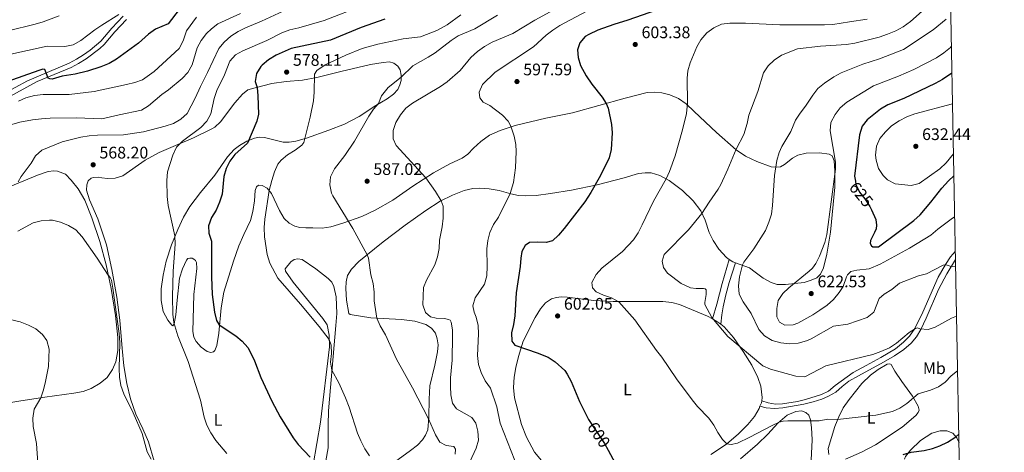
# Model space of a CAD drawing. Units: metres. Extents: x 628491 to 635430, y 702065 to 706822.
# Drawn here: x 634842 to 635430, y 703583 to 703842 of the extents above; entities that cross this region are included whole.
import ezdxf
from ezdxf.enums import TextEntityAlignment as Align

# ---------------------------------------------------------------- set-up
doc = ezdxf.new("R2010")
doc.units = ezdxf.units.M
doc.header["$MEASUREMENT"] = 0
doc.linetypes.add('DGN Style 3', pattern=[121.09594000000003, 86.49710000000002, -34.59884000000001])
doc.linetypes.add('DGN Style 5', pattern=[60.54797000000001, 25.94913, -34.59884000000001])
for name, color, linetype, lineweight in [('Altimetria', 7, 'Continuous', 0), ('Elem no vistos', 7, 'Continuous', 0), ('Entidades rusticas', 7, 'Continuous', 0), ('Marco', 7, 'Continuous', 0), ('Viales-ffcc', 7, 'Continuous', 0)]:
    doc.layers.add(name, color=color, linetype=linetype, lineweight=lineweight)
doc.styles.add('Style-Arial', font='txt')
doc.styles.add('Style-Arial Narrow', font='txt')
doc.styles.add('Style-Helvetica-Narrow-Oblique', font='txt')

# ---------------------------------------------------------------- blocks, each defined once
blk = doc.blocks.new('5PATER')
at = {"layer": 'Altimetria', "linetype": 'Continuous', "lineweight": 0}
h = blk.add_hatch(color=250, dxfattribs=at)
edge = h.paths.add_edge_path()
edge.add_ellipse((1.001171767711639e-08, 1.001171767711639e-08), major_axis=(-1.095731443231309, -1.110710700762829), ratio=0.999422240966032, start_angle=0, end_angle=360)

msp = doc.modelspace()

# ---------------------------------------------------------------- linework, layer by layer
at = {"layer": 'Altimetria', "color": 30, "linetype": 'Continuous', "lineweight": 0, "flags": 128}
for points, elevation in [([(635389.53, 703854.558), (635373.8219999999, 703840.513), (635369.3, 703837.3030000001), (635364.9070000001, 703834.915), (635360.023, 703832.861), (635354.95, 703831.186), (635340.571, 703827.578), (635335.416, 703826.6799999999), (635320.0079999999, 703825.7960000001), (635306.2, 703824.202), (635296.6540000001, 703820.2820000001), (635292.409, 703817.4010000001), (635288.746, 703813.997), (635285.922, 703809.811), (635282.618, 703798.6969999999), (635277.158, 703784.479), (635276.0930000001, 703779.5179999999), (635274.1769999999, 703773.0109999999), (635269.5549999999, 703764.142), (635264.676, 703752.25), (635260.5190000001, 703743.1540000001), (635258.946, 703740.2820000001), (635253.399, 703732.587), (635249.192, 703725.8829999999), (635241.1570000001, 703715.987), (635226.592, 703701.227), (635225.423, 703697.355), (635226.1440000001, 703693.594), (635228.5149999999, 703690.2180000001), (635236.69, 703683.9450000001), (635242.291, 703681.446), (635245.736, 703681), (635250.19, 703680.9909999999), (635251.148, 703680.8219999999), (635251.736, 703680.166), (635251.774, 703677.527), (635250.8640000001, 703672.5590000001), (635250.973, 703671.4180000001), (635255.175, 703663.683), (635264.6699999999, 703652.3470000001), (635285.523, 703634.872), (635290.092, 703632.838), (635305.283, 703628.7239999999), (635310.5800000001, 703628.23), (635323.1340000001, 703634.842), (635351.1599999999, 703641.5079999999), (635356.02, 703643.321), (635361.1740000001, 703645.5430000001), (635365.325, 703648.307), (635373.003, 703654.764), (635376.8030000001, 703657.1910000001), (635377.844, 703657.4850000001), (635379.398, 703656.9809999999), (635384.378, 703656.466), (635388.402, 703657.8500000001), (635398.202, 703663.2960000001), (635401.2350000001, 703664.446)], 610), ([(635001.7239999999, 703847.791), (634986.1769999999, 703840.6059999999), (634976.594, 703836.652), (634972.1159999999, 703834.4169999999), (634967.9210000001, 703831.696), (634963.861, 703828.112), (634960.6470000001, 703824.28), (634953.9070000001, 703809.9850000001), (634949.6270000001, 703801.685), (634946.594, 703794.7450000001), (634941.719, 703785.5), (634937.973, 703782.189), (634933.4979999999, 703779.6499999999), (634928.5320000001, 703777.9070000001), (634915.594, 703774.4950000001), (634903.827, 703772.8430000001), (634888.173, 703772.504), (634883.1799999999, 703772.142), (634878.2380000001, 703771.338), (634867.1869999999, 703768.564), (634854.94, 703763.6100000001), (634851.182, 703760.304), (634848.645, 703755.8999999999), (634842.7110000001, 703747.895), (634840.817, 703744.81)], 565), ([(635047.29, 703850.1769999999), (635023.581, 703841.1030000001), (635008.3800000001, 703836.602), (635003.04, 703835.4569999999), (634998.3200000001, 703833.8090000001), (634989.2590000001, 703829.048), (634975.023, 703822.935), (634970.601, 703820.6159999999), (634967.2339999999, 703816.7239999999), (634964.0989999999, 703808.6100000001), (634959.5079999999, 703799.321), (634957.9210000001, 703794.517), (634955.8999999999, 703785.3759999999), (634953.5860000001, 703780.946), (634949.96, 703777.1329999999), (634938.9739999999, 703769.006), (634935.4210000001, 703765.4839999999), (634933.2690000001, 703760.71), (634930.047, 703750.602), (634929.523, 703745.591), (634929.733, 703735.892), (634930.449, 703730.5989999999), (634934.4780000001, 703712.494), (634934.639, 703707.4950000001), (634933.4280000001, 703691.46), (634932.9180000001, 703676.0989999999), (634933.2139999999, 703665.594), (634933.744, 703660.621), (634936.1259999999, 703652.7390000001), (634942.2720000001, 703637.378), (634949.746, 703614.3870000001), (634951.98, 703604.2239999999), (634953.4269999999, 703599.409), (634955.8459999999, 703594.8260000001), (634958.8559999999, 703590.2239999999), (634965.4839999999, 703582.54)], 570), ([(635183.368, 703848.216), (635164.324, 703838.1669999999), (635160.0819999999, 703835.3900000001), (635156.142, 703832.31), (635148.5930000001, 703825.3559999999), (635125.6410000001, 703810.277), (635118.179, 703802.953), (635116.206, 703798.372), (635116.578, 703794.905), (635118.578, 703792.324), (635122.479, 703790.2609999999), (635130.013, 703784.5490000001), (635133.548, 703780.9450000001), (635135.145, 703778.0460000001), (635137.0889999999, 703771.973), (635137.9950000001, 703767.0419999999), (635138.2010000001, 703762.7479999999), (635137.808, 703753.173), (635136.6300000001, 703744.3840000001), (635134.692, 703737.713), (635127.622, 703723.5719999999), (635124.763, 703719.193), (635122.5700000001, 703714.3670000001), (635121.2350000001, 703709.662), (635120.669, 703704.693), (635120.9070000001, 703694.4180000001), (635120.645, 703688.5090000001), (635119.4010000001, 703683.665), (635113.8160000001, 703675.396), (635112.3600000001, 703670.595), (635113.163, 703666.79), (635114.334, 703663.871), (635115.5959999999, 703658.9920000001), (635115.8230000001, 703654.0320000001), (635115.227, 703640.9569999999), (635115.6969999999, 703635.611), (635117.3770000001, 703630.9040000001), (635119.7550000001, 703625.798), (635122.8840000001, 703621.56), (635126.6510000001, 703610.273), (635128.774, 703600.497), (635137.4650000001, 703578.236)], 595), ([(634901.0260000001, 703844.638), (634890.706, 703838.3870000001), (634886.5700000001, 703835.5719999999), (634878.3130000001, 703829.196), (634873.646, 703826.538), (634868.7250000001, 703825.6370000001), (634858.158, 703825.696), (634834.736, 703820.5419999999)], 545), ([(634865.229, 703843.869), (634855.7350000001, 703840.3049999999), (634850.9450000001, 703838.841), (634834.7579999999, 703834.9750000001)], 540), ([(634837.064, 703778.969), (634841.8729999999, 703780.344), (634849.3559999999, 703781.682), (634854.7679999999, 703782.298), (634860.0260000001, 703782.703), (634875.584, 703782.9909999999), (634890.8899999999, 703782.304), (634901.1529999999, 703784.791), (634914.405, 703787.483), (634918.608, 703790.203), (634926.5490000001, 703796.879), (634930.6880000001, 703799.686), (634938.763, 703806.429), (634942.185, 703810.077), (634944.69, 703814.537), (634947.638, 703824.814), (634950.1329999999, 703829.149), (634953.3049999999, 703833.2350000001), (634956.223, 703836.03), (634960.158, 703839.1140000001), (634973.513, 703845.254)], 560), ([(634947.3200000001, 703843.158), (634941.422, 703834.9010000001), (634939.284, 703828.8640000001), (634936.923, 703824.435), (634921.95, 703810.608), (634915.122, 703805.727), (634910.4180000001, 703804.031), (634905.4510000001, 703802.787), (634886.2520000001, 703798.7490000001), (634871.3319999999, 703796.8759999999), (634855.6570000001, 703796.966), (634850.5149999999, 703796.2339999999), (634845.4880000001, 703794.827), (634841.0549999999, 703792.9480000001)], 555), ([(635105.185, 703844.433), (635097.023, 703838.581), (635090.898, 703835.0419999999), (635081.105, 703831.2350000001), (635070.815, 703830.223), (635055.6059999999, 703826.9450000001), (635046.217, 703824.4510000001), (635036.5959999999, 703820.432), (635024.148, 703814.5530000001), (635019.1429999999, 703811.19), (635017.8929999999, 703809.0700000001), (635017.6840000001, 703798.23), (635017.165, 703793.129), (635015.2660000001, 703783.3219999999), (635011.426, 703768.185), (635010.244, 703766.5760000001), (635006.2110000001, 703763.6200000001), (635001.6840000001, 703760.8859999999), (634997.8530000001, 703757.673), (634995.976, 703755.19), (634993.9539999999, 703750.6170000001), (634992.2420000001, 703745.5760000001), (634990.682, 703739.5630000001), (634988.0930000001, 703722.382), (634987.7479999999, 703717.3929999999), (634987.8910000001, 703711.9099999999), (634989.4650000001, 703701.2479999999), (634991.0430000001, 703696.219), (634995.818, 703687.246), (635009.513, 703671.6400000001), (635020.6229999999, 703658.301), (635026.645, 703650.483), (635027.77, 703647.173), (635027.8600000001, 703642.1270000001), (635027.361, 703637.003), (635028.22, 703632.2579999999), (635032.372, 703624.71), (635036.409, 703615.6499999999), (635038.544, 703610.105), (635043.4820000001, 703594.585), (635045.4269999999, 703589.9739999999), (635047.8729999999, 703585.273), (635050.685, 703581.065)], 580), ([(635126.994, 703844.3200000001), (635113.531, 703836.1440000001), (635103.676, 703831.855), (635099.4739999999, 703829.1440000001), (635089.9439999999, 703821.844), (635085.74, 703819.1340000001), (635076.4450000001, 703813.9639999999), (635069.578, 703807.244), (635061.719, 703801.061), (635057.811, 703796.111), (635056.075, 703791.4110000001), (635053.0549999999, 703788.173), (635050.2990000001, 703784.003), (635041.611, 703768.98), (635035.9369999999, 703760.503), (635029.7749999999, 703752.469), (635027.371, 703747.757), (635026.922, 703742.8489999999), (635027.9990000001, 703737.9610000001), (635028.747, 703736.3160000001), (635040.7820000001, 703716.913), (635049.2239999999, 703701.138), (635049.953, 703699.051), (635051.4909999999, 703689.088), (635052.801, 703683.9739999999), (635053.486, 703678.824), (635053.4580000001, 703673.6570000001), (635054.9450000001, 703663.324), (635057.1059999999, 703658.814), (635060.243, 703653.3489999999), (635066.6710000001, 703638.889), (635076.3759999999, 703621.6370000001), (635085.912, 703603.098), (635090.048, 703593.6510000001), (635092.7479999999, 703589.2690000001), (635096.3319999999, 703587.3219999999), (635101.0560000001, 703586.7350000001), (635102.0460000001, 703585.0700000001), (635101.754, 703582.085)], 585), ([(635158.5989999999, 703846.277), (635149.311, 703841.354), (635136.3200000001, 703833.371), (635123.8389999999, 703828.051), (635119.246, 703825.4979999999), (635115.159, 703822.619), (635111.091, 703818.905), (635104.869, 703811.298), (635097.084, 703804.5320000001), (635092.979, 703801.6370000001), (635076.2760000001, 703791.77), (635072.291, 703788.753), (635069.091, 703784.6939999999), (635066.4610000001, 703780.2409999999), (635064.7280000001, 703775.3589999999), (635064.7239999999, 703770.354), (635066.666, 703766.3640000001), (635084.1980000001, 703747.0530000001), (635090.0530000001, 703738.962), (635093.432, 703733.4340000001), (635094.737, 703730.2280000001), (635094.692, 703723.065), (635094.0190000001, 703717.774), (635092.494, 703709.8659999999), (635092.183, 703704.814), (635091.1710000001, 703699.9169999999), (635089.5789999999, 703695.189), (635084.7420000001, 703686.014), (635082.9890000001, 703681.6769999999), (635082.469, 703671.355), (635084.1740000001, 703666.6610000001), (635087.0519999999, 703664.0020000001), (635090.382, 703663.236), (635095.379, 703663.0419999999), (635097.882, 703662.507), (635098.7960000001, 703662.0190000001), (635099.514, 703660.8600000001), (635100.2849999999, 703656.277), (635100.2649999999, 703652.787), (635099.952, 703638.111), (635099.0730000001, 703627.6939999999), (635098.936, 703622.4580000001), (635099.1610000001, 703617.4280000001), (635100.129, 703612.524), (635102.6869999999, 703609.1740000001), (635111.712, 703604.0549999999), (635114.0800000001, 703600.6089999999), (635115.442, 703595.798), (635115.7749999999, 703590.479), (635114.3160000001, 703585.696), (635110.662, 703577.5700000001)], 590), ([(635347.8330000001, 703841.9169999999), (635337.291, 703840.2239999999), (635327.342, 703838.7220000001), (635322.3500000001, 703838.4280000001), (635295.6570000001, 703838.5530000001), (635275.1059999999, 703839.5079999999), (635265.8899999999, 703839.5109999999), (635260.7760000001, 703838.8600000001), (635256.2690000001, 703836.6969999999), (635252.0730000001, 703833.7479999999), (635248.5249999999, 703829.631), (635246.095, 703825.2590000001), (635242.0689999999, 703815.794), (635240.753, 703810.9450000001), (635240.298, 703806.682), (635240.5819999999, 703791.6799999999), (635240.0079999999, 703785.4850000001), (635237.6680000001, 703775.764), (635233.212, 703760.2749999999), (635229.8119999999, 703750.878), (635227.838, 703746.5530000001), (635220.169, 703733.2220000001), (635213.538, 703718.9890000001), (635211.098, 703714.2760000001), (635208.395, 703710.068), (635201.683, 703703.1200000001), (635189.4140000001, 703693.212), (635185.997, 703689.2760000001), (635183.4890000001, 703684.673), (635183.8289999999, 703681.3489999999), (635185.98, 703679.0830000001), (635190.308, 703676.9739999999), (635195.145, 703675.3670000001), (635199.568, 703673.1340000001), (635209.0760000001, 703662.22), (635222.1329999999, 703643.896), (635225.3090000001, 703640.034), (635233.9280000001, 703627.0460000001), (635243.2820000001, 703614.548), (635246.564, 703610.6140000001), (635253.362, 703603.486), (635256.2209999999, 703599.4680000001), (635258.602, 703595.085), (635261.362, 703590.8829999999), (635264.0889999999, 703588.2590000001), (635265.2209999999, 703587.9450000001), (635266.6440000001, 703587.871), (635270.4780000001, 703588.662), (635277.8500000001, 703592.23), (635291.061, 703599.2860000001), (635295.342, 703601.254), (635297.7080000001, 703601.798), (635300.494, 703602.0460000001), (635319.229, 703602.068), (635324.4210000001, 703603.0360000001), (635330.185, 703602.676), (635353.1329999999, 703605.318), (635362.9950000001, 703607.5530000001), (635367.3899999999, 703609.506), (635371.494, 703612.4070000001), (635378.3729999999, 703618.196), (635385.6980000001, 703620.2849999999), (635390.381, 703622.1939999999), (635394.5249999999, 703624.9909999999), (635398.033, 703628.8030000001), (635401.869, 703631.7679999999)], 605), ([(635395.095, 703841.869), (635387.2960000001, 703835.604), (635369.533, 703823.7919999999), (635355.179, 703818.1159999999), (635345.2520000001, 703814.9550000001), (635332.247, 703809.8019999999), (635327.868, 703807.4110000001), (635322.3559999999, 703803.6100000001), (635318.4610000001, 703800.469), (635315.409, 703796.5079999999), (635311.02, 703789.8659999999), (635307.777, 703785.781), (635305.1089999999, 703781.5530000001), (635302.2520000001, 703774.8430000001), (635296.9210000001, 703765.923), (635295.2949999999, 703762.3030000001), (635293.906, 703757.4809999999), (635292.5560000001, 703748.436), (635291.4040000001, 703730.638), (635290.7339999999, 703725.452), (635289.1799999999, 703720.5760000001), (635287.2, 703715.71), (635280.1769999999, 703704.7390000001), (635274.132, 703696.7450000001), (635273.3119999999, 703695.06), (635271.629, 703687.9410000001), (635270.9210000001, 703682.685), (635271.4650000001, 703677.611), (635273.8389999999, 703673.148), (635278.5249999999, 703666.0490000001), (635283.206, 703656.4569999999), (635286.4639999999, 703652.672), (635291.047, 703650.007), (635296.389, 703648.5660000001), (635301.6599999999, 703648.061), (635306.645, 703648.433), (635311.683, 703649.6840000001), (635314.4569999999, 703650.899), (635327.804, 703658.4240000001), (635336.247, 703659.7010000001), (635347.932, 703663.6359999999), (635351.825, 703666.8049999999), (635355.1100000001, 703675.1000000001), (635358.027, 703677.591), (635362.5179999999, 703680.3600000001), (635367.1089999999, 703684.1950000001), (635378.4850000001, 703688.6000000001), (635383.3289999999, 703689.8640000001), (635393.301, 703694.996), (635395.121, 703695.091), (635397.4169999999, 703694.318), (635400.6599999999, 703694.0320000001)], 615), ([(635398.108, 703825.4850000001), (635397.6100000001, 703824.987), (635393.717, 703821.8489999999), (635389.253, 703818.862), (635375.639, 703811.872), (635366.5560000001, 703807.912), (635351.717, 703802.1329999999), (635335.744, 703792.325), (635331.666, 703789.0090000001), (635328.7350000001, 703784.962), (635326.1599999999, 703780.138), (635325.817, 703775.229), (635328.9680000001, 703756.4720000001), (635328.966, 703752.3030000001), (635323.702, 703713.24), (635322.551, 703708.3929999999), (635319.4099999999, 703700.416), (635317.192, 703696.0190000001), (635315.196, 703693.256), (635313.2579999999, 703691.382), (635300.98, 703681.419), (635297.435, 703678.0549999999), (635294.6950000001, 703673.872), (635293.851, 703669.1329999999), (635293.827, 703664.1089999999), (635295.598, 703660.997), (635298.6869999999, 703659.1710000001), (635303.74, 703659.2960000001), (635306.45, 703660.321), (635315.3470000001, 703665.2919999999), (635319.538, 703668.0179999999), (635323.8740000001, 703671.1270000001), (635327.74, 703674.483), (635331.1599999999, 703678.5260000001), (635333.432, 703682.28), (635335.433, 703687.929), (635336.1429999999, 703689.1939999999), (635338.119, 703691.173), (635341.7050000001, 703692.0419999999), (635349.068, 703692.8470000001), (635355.6969999999, 703695.595), (635373.202, 703705.138), (635385.906, 703712.872), (635390.135, 703716.503), (635398.119, 703722.514), (635400.0830000001, 703723.7790000001)], 620), ([(635398.7720000001, 703791.318), (635376.2820000001, 703785.378), (635371.628, 703783.551), (635367.024, 703781.1599999999), (635362.4070000001, 703778.1140000001), (635358.7890000001, 703774.645), (635355.334, 703770.638), (635353.381, 703766.03), (635352.8829999999, 703760.729), (635353.1769999999, 703757.686), (635354.685, 703752.6570000001), (635357.399, 703748.462), (635360.0320000001, 703745.9240000001), (635364.567, 703743.5260000001), (635374.057, 703742.565), (635378.9299999999, 703743.683), (635391.193, 703752.413), (635395.004, 703756.138), (635399.3500000001, 703761.53)], 630), ([(634840.6780000001, 703715.247), (634849.7520000001, 703720.1780000001), (634854.6170000001, 703721.331), (634859.6240000001, 703721.8330000001), (634861.2690000001, 703721.764)], 565), ([(634861.2690000001, 703721.764), (634866.1910000001, 703720.5660000001), (634870.879, 703718.591), (634875.1710000001, 703716.03), (634879.068, 703711.8659999999), (634888.0079999999, 703699.149), (634894.598, 703689.023), (634895.8090000001, 703687.672), (634896.5160000001, 703686.0860000001), (634897.381, 703681.1599999999), (634901.203, 703654.104), (634901.635, 703648.854), (634901.1570000001, 703633.2919999999), (634901.375, 703628.013), (634902.2209999999, 703623.0860000001), (634903.879, 703618.003), (634909.5160000001, 703606.844), (634914.96, 703594.4299999999), (634917.885, 703583.497), (634920.2749999999, 703579.095)], 565), ([(634852.612, 703576.709), (634851.78, 703588.4909999999), (634849.7990000001, 703598.592), (634849.6799999999, 703603.5900000001), (634850.2820000001, 703608.879), (634854.288, 703615.702), (634855.9750000001, 703620.409), (634857.216, 703625.4280000001), (634859.0179999999, 703634.3940000001), (634859.256, 703644.865), (634858.0360000001, 703649.993), (634855.4180000001, 703653.4469999999), (634851.3729999999, 703656.831), (634846.9469999999, 703659.156), (634842.1070000001, 703661.0800000001), (634829.0549999999, 703664.1300000001)], 560)]:
    msp.add_lwpolyline(points, dxfattribs=dict(at, elevation=elevation))
at = {"layer": 'Altimetria', "color": 30, "linetype": 'Continuous', "lineweight": 30, "flags": 128}
for points, elevation in [([(634937.031, 703847.6669999999), (634930.3570000001, 703839.1100000001), (634922.7520000001, 703835.8530000001), (634918.685, 703832.9299999999), (634912.6270000001, 703827.5290000001), (634899.5109999999, 703817.929), (634895.173, 703815.4410000001), (634890.2339999999, 703813.396), (634882.264, 703810.902), (634874.868, 703809.095), (634867.031, 703807.875), (634861.033, 703806.108), (634859.6810000001, 703806.1780000001), (634858.8049999999, 703806.7350000001), (634856.693, 703811.815), (634855.591, 703811.9510000001), (634853.0800000001, 703811.304), (634834.108, 703804.4839999999)], 550), ([(635059.8700000001, 703841.8940000001), (635045.753, 703836.8130000001), (635027.3670000001, 703829.4280000001), (635003.9240000001, 703824.3640000001), (634994.875, 703820.395), (634990.3829999999, 703817.6270000001), (634986.5149999999, 703814.49), (634985.6810000001, 703813.6510000001), (634983.118, 703809.358), (634982.4180000001, 703804.72), (634983.477, 703801.1510000001), (634984.0390000001, 703796.182), (634984.45, 703785.1159999999), (634983.389, 703780.9750000001), (634977.7350000001, 703767.831), (634970.1440000001, 703761.0079999999), (634967.139, 703757.013), (634965.0449999999, 703752.733), (634963.629, 703747.933), (634962.575, 703737.331), (634961.1529999999, 703732.537), (634958.977, 703727.838), (634956.2220000001, 703723.3489999999), (634954.456, 703718.513), (634954.6610000001, 703714.088), (634956.352, 703709.2690000001), (634956.273, 703688.054), (634956.7309999999, 703677.507), (634958.021, 703666.818), (634959.27, 703661.994), (634960.878, 703659.229), (634970.72, 703652.662), (634974.6529999999, 703649.5760000001), (634977.906, 703645.7250000001), (634979.8230000001, 703642.375), (634981.881, 703637.818), (634985.713, 703627.787), (634992.2420000001, 703613.7679999999), (634997.362, 703604.4450000001), (635005.156, 703591.821), (635008.065, 703587.753), (635015.179, 703580.263)], 575), ([(635222.1030000001, 703847.2579999999), (635204.909, 703841.185), (635196.504, 703838.696), (635187.071, 703835.3840000001), (635181.544, 703832.77), (635179.5290000001, 703831.4439999999), (635176.1869999999, 703827.646), (635174.869, 703823.5819999999), (635175.1740000001, 703818.906), (635176.703, 703814.148), (635179.9920000001, 703807.9680000001), (635183.4299999999, 703803.051), (635189.6159999999, 703795.1950000001), (635191.979, 703791.5800000001), (635193.148, 703788.6270000001), (635195.104, 703778.9169999999), (635195.479, 703773.9280000001), (635194.896, 703763.9850000001), (635193.7490000001, 703759.098), (635188.6910000001, 703748.587), (635182.821, 703738.2849999999), (635179.327, 703732.8260000001), (635166.983, 703716.8940000001), (635163.5660000001, 703712.9569999999), (635159.841, 703709.5260000001), (635156.142, 703708.412), (635151.196, 703708.719), (635146.2, 703708.5150000001), (635143.5149999999, 703706.639), (635141.675, 703703.0530000001), (635140.9680000001, 703699.186), (635140.692, 703694.098), (635138.213, 703678.341), (635137.429, 703664.712), (635136.723, 703659.527), (635135.379, 703654.5020000001), (635135.5889999999, 703649.506), (635137.433, 703647.1780000001), (635150.807, 703642.6780000001), (635157.442, 703639.905), (635161.6240000001, 703637.193), (635167.233, 703632.0290000001), (635168.726, 703629.9169999999), (635171.0419999999, 703625.47), (635175.993, 703613.4750000001), (635181.3759999999, 703602.8470000001), (635181.4909999999, 703602.676)], 600), ([(635398.4180000001, 703809.558), (635392.902, 703805.878), (635388.538, 703803.435), (635369.798, 703794.5430000001), (635360.111, 703790.7350000001), (635355.8119999999, 703788.1799999999), (635347.9040000001, 703781.825), (635344.783, 703777.913), (635343.294, 703772.869), (635340.321, 703748.0970000001), (635340.804, 703745.1059999999)], 625), ([(635350.3570000001, 703728.084), (635353.0800000001, 703722.246), (635353.524, 703718.814), (635353.185, 703716.72), (635352.2679999999, 703714.3929999999), (635349.7590000001, 703709.753), (635349.6030000001, 703707.8700000001), (635350.3500000001, 703706.46), (635351.2990000001, 703705.935), (635354.6499999999, 703705.9909999999), (635375.8019999999, 703721.723), (635379.5, 703725.0800000001), (635385.922, 703732.571), (635392.466, 703741.0179999999), (635396.4839999999, 703745.344), (635399.605, 703748.3910000001)], 625), ([(635369.413, 703581.95), (635374.0800000001, 703583.288), (635381.946, 703584.2579999999), (635386.801, 703585.409), (635391.283, 703586.973), (635395.821, 703589.1400000001), (635400.8389999999, 703592.5120000001), (635402.6000000001, 703594.104)], 600), ([(635193.2790000001, 703584.3800000001), (635200.0830000001, 703571.612)], 600)]:
    msp.add_lwpolyline(points, dxfattribs=dict(at, elevation=elevation))
at = {"layer": 'Elem no vistos', "color": 27, "linetype": 'DGN Style 5', "lineweight": 30, "flags": 128}
for points, elevation in [([(635340.804, 703745.1059999999), (635341.118, 703743.1610000001), (635343.1840000001, 703738.604), (635346.4680000001, 703734.6159999999), (635349.4639999999, 703730), (635350.3570000001, 703728.084)], 625), ([(635181.4909999999, 703602.676), (635191.071, 703588.5260000001), (635193.2790000001, 703584.3800000001)], 600)]:
    msp.add_lwpolyline(points, dxfattribs=dict(at, elevation=elevation))
at = {"layer": 'Entidades rusticas', "color": 92, "linetype": 'Continuous', "lineweight": 0, "extrusion": (-0.1384310564154801, -0.03142843302676106, 0.9898732728067652), "elevation": -109448.8086608952, "flags": 128}
msp.add_lwpolyline([(-545585.0939678268, 767537.4293982196), (-545585.9745939514, 767536.0204899088), (-545587.8597095606, 767534.2804881448)], dxfattribs=at)
at = {"layer": 'Entidades rusticas', "color": 92, "linetype": 'Continuous', "lineweight": 0, "extrusion": (-0.299425018597073, -0.3879490161708642, 0.8716881432543414), "elevation": -462664.9881843058, "flags": 128}
msp.add_lwpolyline([(72955.09770908812, 824202.5500155282), (72958.21097105742, 824203.1009673513), (72961.0627551492, 824203.1581030963)], dxfattribs=at)
at = {"layer": 'Entidades rusticas', "color": 92, "linetype": 'Continuous', "lineweight": 0, "extrusion": (0.1024471152251808, -0.1364241594995125, 0.9853390468701065), "elevation": -30307.78819463241, "flags": 128}
msp.add_lwpolyline([(930506.0412403271, 178605.2329513436), (930505.126305663, 178604.3361567403), (930503.215999638, 178603.152153408)], dxfattribs=at)
at = {"layer": 'Entidades rusticas', "color": 92, "linetype": 'Continuous', "lineweight": 0}
for points in [[(634888.3219999999, 703722.6140000001, 566.673), (634883.381, 703734.003, 566.951), (634881.6089999999, 703739.824, 567.063), (634881.8, 703743.0260000001, 567.063), (634882.717, 703745.389, 567.174), (634884.398, 703746.9850000001, 567.23), (634885.905, 703747.372, 567.285), (634888.5079999999, 703747.4469999999, 567.341), (634890.8899999999, 703747.2069999999, 567.73), (634894.2239999999, 703746.621, 567.7860000000001), (634898.794, 703746.9280000001, 567.953), (634903.2860000001, 703748.344, 568.343), (634916.611, 703757.7590000001, 569.289), (634925.105, 703762.3130000001, 569.456), (634934.7960000001, 703766.335, 569.734), (634945.6089999999, 703770.969, 570.514), (634956.5460000001, 703776.2790000001, 571.794), (634958.283, 703777.3019999999, 572.128), (634961.578, 703780.6370000001, 572.462), (634970.213, 703791.9569999999, 573.241), (634974.838, 703797.1100000001, 573.909), (634978.0050000001, 703799.628, 574.243), (634982.3489999999, 703800.8700000001, 574.855), (634992.321, 703803.3530000001, 576.136), (635000.8729999999, 703804.6610000001, 577.36), (635010.6950000001, 703805.5079999999, 579.197), (635019.2509999999, 703806.9950000001, 580.088), (635033.6000000001, 703810.575, 582.092), (635051.1740000001, 703814.855, 583.372), (635058.831, 703816.0430000001, 583.706), (635062.5109999999, 703816.4110000001, 583.372), (635065.2690000001, 703815.554, 583.595), (635067.611, 703813.8189999999, 583.817), (635068.942, 703811.574, 584.374), (635069.6059999999, 703808.3489999999, 584.819), (635069.5260000001, 703805.287, 585.32), (635068.7420000001, 703802.564, 585.598), (635067.496, 703799.923, 585.598), (635064.963, 703797.0660000001, 585.598), (635061.2890000001, 703794.2409999999, 585.487), (635054.486, 703790.2860000001, 584.875), (635044.4410000001, 703783.6710000001, 583.929), (635035.629, 703779.196, 582.815), (635026.3729999999, 703775.4839999999, 581.424), (635013.102, 703770.878, 580.143), (635006.6740000001, 703768.979, 579.197), (635002.737, 703768.3330000001, 578.641), (634999.0689999999, 703768.429, 578.028), (634987.986, 703771.1780000001, 576.414), (634984.675, 703771.301, 575.857), (634981.952, 703770.73, 575.468), (634977.415, 703768.9610000001, 574.855), (634973.0390000001, 703766.5090000001, 574.076), (634969.838, 703764.027, 573.742), (634965.908, 703759.5689999999, 573.519), (634958.2110000001, 703748.6880000001, 573.13), (634949.71, 703738.433, 572.518), (634943.29, 703730.048, 571.516), (634939.5220000001, 703723.5889999999, 570.792), (634936.1229999999, 703716.2650000001, 570.235), (634932.321, 703707.172, 569.623), (634929.139, 703697.2409999999, 569.122), (634927.3910000001, 703689.0190000001, 568.788), (634926.1769999999, 703680.7820000001, 568.398), (634926.138, 703673.835, 568.176), (634927.4639999999, 703667.314, 568.287), (634930.2520000001, 703662.1799999999, 568.621), (634932.595, 703659.1259999999, 569.2330000000001), (634933.156, 703658.754, 569.5120000000001), (634934.0050000001, 703659.872, 570.013), (634934.892, 703665.1950000001, 570.625), (634935.693, 703673.977, 571.237), (634937.2479999999, 703687.121, 571.738), (634938.9269999999, 703692.7069999999, 572.072), (634941.379, 703697.8829999999, 572.518), (634942.155, 703698.9299999999, 572.852), (634943.338, 703699.22, 572.907), (634944.655, 703699.1510000001, 572.907), (634945.8160000001, 703698.5860000001, 572.907), (634946.8260000001, 703697.6680000001, 572.907), (634947.26, 703696.5530000001, 572.907), (634947.4880000001, 703693.0190000001, 572.6850000000001), (634945.7250000001, 703677.419, 571.683), (634945.183, 703655.3389999999, 571.126), (634945.773, 703652.0090000001, 570.9590000000001), (634947.1259999999, 703649.2650000001, 571.07), (634950.139, 703645.909, 571.516), (634953.706, 703643.321, 571.85), (634955.8659999999, 703642.801, 572.629), (634957.4809999999, 703643.2220000001, 573.13), (634958.2139999999, 703643.986, 573.13), (634959.5050000001, 703647.0179999999, 573.686), (634960.6610000001, 703654.435, 574.633), (634962.122, 703669.3999999999, 575.913), (634963.6869999999, 703678.8030000001, 576.804), (634969.4480000001, 703697.396, 578.641), (634972.6780000001, 703706.435, 579.587), (634975.527, 703713.1669999999, 579.976), (634979.6000000001, 703721.72, 579.809), (634981.0190000001, 703726.922, 579.865), (634981.97, 703733.311, 579.253)], [(634981.97, 703733.311, 579.253), (634982.2749999999, 703739.504, 578.919), (634983.223, 703741.69, 578.975), (634984.3530000001, 703742.6570000001, 579.086), (634986.6300000001, 703742.5260000001, 579.308), (634989.618, 703740.9510000001, 579.809), (634992.0989999999, 703737.7139999999, 580.254), (634996.932, 703727.6799999999, 580.811), (634999.7620000001, 703722.7960000001, 581.423), (635002.646, 703719.977, 581.813), (635006.092, 703718.176, 582.091), (635009.068, 703717.527, 582.314), (635012.6610000001, 703717.291, 582.37), (635016.756, 703717.148, 582.926), (635022.3840000001, 703717.071, 583.205), (635027.466, 703717.8659999999, 583.873), (635034.7550000001, 703719.9909999999, 584.763), (635046.084, 703723.935, 585.542), (635054.064, 703727.895, 586.489), (635064.483, 703733.8600000001, 587.825), (635076.53, 703742.0970000001, 589.105), (635088.9280000001, 703750.111, 590.552), (635098.689, 703755.416, 591.3870000000001), (635105.9439999999, 703758.932, 592.111), (635109.459, 703761.155, 592.667), (635112.76, 703764.74, 592.946), (635117.1059999999, 703768.7609999999, 593.335), (635122.3389999999, 703772.615, 594.115), (635128.686, 703775.4780000001, 594.504), (635137.5619999999, 703778.31, 595.172), (635155.959, 703782.7110000001, 596.6750000000001), (635171.9739999999, 703785.962, 598.4010000000001), (635203.315, 703794.764, 600.9060000000001), (635216.375, 703798.128, 602.075), (635221.01, 703798.219, 602.798), (635225.1710000001, 703797.861, 603.299), (635230.0220000001, 703796.7010000001, 603.466), (635235.202, 703794.4280000001, 604.078), (635239.6810000001, 703791.28, 604.913), (635244.587, 703786.7690000001, 605.414), (635257.835, 703774.163, 607.697), (635269.645, 703763.804, 610.034), (635275.2150000001, 703760.131, 611.0360000000001), (635282.044, 703756.923, 612.539), (635290.476, 703753.673, 614.154), (635293.355, 703753.3829999999, 615.044), (635296.1089999999, 703753.7390000001, 615.768), (635298.534, 703755.173, 616.157), (635303.3, 703758.896, 617.215), (635306.5190000001, 703760.7010000001, 617.66), (635311.5, 703761.746, 618.1610000000001), (635319.49, 703762.0360000001, 618.941), (635325.206, 703761.21, 619.497), (635326.926, 703760.202, 619.943), (635328.0959999999, 703757.25, 619.943), (635328.581, 703751.2860000001, 619.943), (635328.469, 703741.56, 620.054), (635326.0530000001, 703714.6100000001, 620.165), (635323.8559999999, 703701.4809999999, 620.443), (635321.7890000001, 703693.3030000001, 620.499), (635319.979, 703689.503, 620.666), (635317.7490000001, 703687.3870000001, 620.666), (635314.469, 703685.94, 620.666), (635310.267, 703684.696, 620.666), (635299.1470000001, 703683.3130000001, 619.497), (635294.0530000001, 703683.375, 618.996), (635290.483, 703684.5020000001, 618.495), (635285.6680000001, 703687.087, 617.716), (635280.882, 703690.74, 616.658), (635277.4950000001, 703693.429, 615.545), (635269.128, 703696.3829999999, 614.465)], [(634832.6130000001, 703740.466, 564.446), (634852.429, 703748.713, 565.837), (634858.7960000001, 703750.97, 566.394), (634862.085, 703751.3829999999, 566.505), (634864.3230000001, 703751.1100000001, 566.616), (634869.014, 703749.2409999999, 566.561), (634872.487, 703745.801, 566.505), (634876.628, 703740.632, 566.505), (634880.548, 703733.794, 566.227), (634884.7590000001, 703723.135, 565.893), (634889.632, 703709.1799999999, 565.447), (634893.29, 703695.0789999999, 565.169), (634896.3090000001, 703681.102, 564.779), (634899.02, 703664.852, 564.724), (634900.2790000001, 703651.669, 564.668), (634900.2890000001, 703643.8999999999, 564.501), (634899.115, 703637.159, 564.39), (634897.0730000001, 703632.6869999999, 564.223), (634894.061, 703627.8840000001, 564.112), (634889.7649999999, 703624.432, 563.945), (634884.4450000001, 703621.2930000001, 563.611), (634879.7309999999, 703619.5630000001, 563.277), (634874, 703618.466, 562.72), (634856.7960000001, 703616.0660000001, 560.438), (634842.4510000001, 703613.9820000001, 557.933), (634831.868, 703612.1570000001, 555.485)], [(635265.476, 703698.3900000001, 614.018), (635263.7930000001, 703699.5619999999, 613.82), (635259.325, 703704.49, 613.374), (635255.79, 703709.679, 612.7620000000001), (635253.53, 703714.5490000001, 612.038), (635251.1170000001, 703721.7390000001, 610.9250000000001), (635248.452, 703727.4750000001, 609.645), (635243.9010000001, 703733.3319999999, 608.476), (635237.6470000001, 703739.4469999999, 606.806), (635229.611, 703745.6089999999, 605.414), (635224.129, 703748.5320000001, 604.134), (635218.8600000001, 703750.0959999999, 603.299), (635215.2620000001, 703750.1540000001, 602.798), (635211.2919999999, 703749.6170000001, 602.409), (635202.7080000001, 703747.0619999999, 601.741), (635186.561, 703742.852, 600.126), (635171.372, 703739.828, 598.568), (635158.808, 703737.6980000001, 597.12), (635150.1529999999, 703736.5349999999, 596.508), (635144.0519999999, 703736.267, 596.0070000000001), (635139.5360000001, 703736.635, 595.506), (635135.071, 703737.6070000001, 595.061), (635128.138, 703739.5700000001, 593.948), (635122.142, 703740.5819999999, 593.113), (635116.592, 703740.942, 592.667), (635112.3430000001, 703740.6610000001, 591.999), (635107.2180000001, 703739.548, 591.331), (635100.1969999999, 703736.8090000001, 590.719), (635092.8670000001, 703733.152, 589.94), (635084.3130000001, 703727.639, 588.938), (635071.896, 703718.912, 587.602), (635058.733, 703708.8859999999, 585.876), (635044.2409999999, 703697.078, 584.541), (635039.9180000001, 703692.594, 584.095), (635037.4639999999, 703688.703, 583.706), (635036.621, 703685.0900000001, 583.372), (635036.513, 703680.959, 582.871), (635036.9750000001, 703674.104, 582.4250000000001), (635038.298, 703666.087, 582.258), (635039.1699999999, 703665.3870000001, 582.4250000000001), (635051.416, 703663.4979999999, 584.541), (635069.8160000001, 703662.5889999999, 586.934), (635077.7350000001, 703661.5260000001, 588.159), (635084.2050000001, 703659.54, 588.548), (635087.7110000001, 703657.345, 588.715), (635089.987, 703654.435, 588.827), (635091.145, 703651.0190000001, 588.771), (635091.5819999999, 703647.301, 588.548), (635091.156, 703643.2849999999, 587.992), (635089.5930000001, 703635.308, 587.157), (635086.7720000001, 703622.838, 586.266), (635086.206, 703614.834, 585.542), (635085.9990000001, 703604.22, 585.041), (635085.408, 703596.6089999999, 584.763), (635084.148, 703593.399, 584.374), (635082.328, 703590.5959999999, 584.04), (635079.3260000001, 703587.538, 583.65), (635075.2150000001, 703584.3319999999, 583.205), (635065.5490000001, 703577.2080000001, 581.368)], [(634921.9510000001, 703577.9380000001, 565.058), (634918.6529999999, 703589.4280000001, 565.448), (634915.328, 703597.213, 565.2810000000001), (634911.101, 703605.912, 565.225), (634907.885, 703615.0830000001, 565.392), (634905.6640000001, 703624.193, 565.726), (634903.8389999999, 703634.79, 566.171), (634902.939, 703645.256, 565.949), (634901.4890000001, 703662.0419999999, 565.615), (634899.7139999999, 703675.916, 565.838), (634896.7930000001, 703692.2790000001, 566.005), (634893.5079999999, 703707.0120000001, 566.283), (634888.3219999999, 703722.6140000001, 566.673)], [(635024.6270000001, 703578.1370000001, 578.418), (635026.038, 703585.7620000001, 578.306), (635025.9299999999, 703599.342, 578.251), (635026.122, 703608.033, 578.919), (635028.9310000001, 703640.46, 580.366), (635030.6270000001, 703658.9820000001, 581.423), (635031.0630000001, 703666.098, 582.091), (635030.679, 703675.9439999999, 582.4250000000001), (635029.419, 703682.2490000001, 582.926), (635028.061, 703684.8500000001, 582.982), (635025.9450000001, 703687.044, 582.982), (635018.6840000001, 703692.8289999999, 582.982), (635010.419, 703698.3910000001, 582.258), (635007.757, 703698.781, 581.98), (635005.605, 703698.267, 581.59), (635003.6100000001, 703696.9299999999, 581.2), (635000.2579999999, 703692.777, 580.699), (635000.5419999999, 703691.344, 580.699), (635005.0050000001, 703684.8840000001, 580.532), (635022.682, 703663.146, 580.3100000000001), (635025.3589999999, 703659.227, 580.199), (635026.591, 703653.2069999999, 580.087), (635026.73, 703646.2550000001, 579.865), (635021.311, 703601.2450000001, 576.803), (635016.973, 703575.7350000001, 574.855)], [(635154.385, 703577.115, 597.517), (635149.27, 703583.2, 597.573), (635144.4099999999, 703592.2010000001, 597.517), (635141.5090000001, 703599.8319999999, 597.239), (635137.148, 703615.662, 597.963), (635136.564, 703621.9140000001, 598.1850000000001), (635137.0460000001, 703628.102, 598.519), (635138.017, 703633.8500000001, 599.131), (635139.685, 703640.399, 599.521), (635142.4550000001, 703649.5560000001, 600.3000000000001), (635149.5619999999, 703663.767, 601.469), (635152.723, 703668.8160000001, 601.915), (635155.7039999999, 703672.409, 602.1370000000001), (635159.3319999999, 703674.844, 602.527), (635162.2749999999, 703675.658, 602.8050000000001), (635165.0989999999, 703675.976, 602.917), (635168.764, 703675.773, 602.917), (635184.717, 703673.9299999999, 604.03), (635196.2080000001, 703673.202, 604.698), (635225.8260000001, 703673.317, 607.4250000000001), (635231.26, 703672.6400000001, 607.982), (635235.7209999999, 703671.5260000001, 608.316), (635252.4639999999, 703664.459, 609.652), (635255.3970000001, 703662.838, 609.939)], [(635260.443, 703659.6130000001, 610.237), (635262.524, 703658.0660000001, 610.264), (635268.058, 703651.649, 610.153), (635273.8630000001, 703643.3360000001, 609.819), (635278.926, 703635.257, 609.485), (635282.544, 703627.821, 608.928), (635284.335, 703622.713, 608.817), (635285.1910000001, 703615.9199999999, 608.205), (635284.8800000001, 703613.9820000001, 607.968)], [(635324.925, 703581.8800000001, 602.694), (635324.5179999999, 703585.3829999999, 603.139), (635328.642, 703598.6030000001, 604.42), (635330.862, 703604.4610000001, 605.254), (635333.53, 703609.7010000001, 605.755), (635337.0490000001, 703614.8119999999, 606.535), (635344.638, 703624.271, 607.37), (635349.8289999999, 703629.2660000001, 607.871), (635354.4070000001, 703632.6030000001, 608.149), (635359.727, 703635.743, 608.427), (635361.301, 703635.9510000001, 608.427), (635362.288, 703635.533, 608.372), (635364.467, 703631.663, 607.815), (635368.476, 703625.5349999999, 606.368), (635374.8729999999, 703616.672, 605.087), (635378.388, 703610.736, 604.5310000000001), (635378.932, 703608.3700000001, 604.42), (635378.396, 703606.9580000001, 604.308), (635376.997, 703605.2490000001, 604.308), (635368.8300000001, 703598.193, 603.807), (635352.8360000001, 703587.5989999999, 602.917)], [(635283.852, 703610.646, 607.613), (635283.3060000001, 703609.27, 607.481), (635280.615, 703604.493, 607.0360000000001), (635276.5700000001, 703599.717, 606.535), (635271.1140000001, 703594.122, 605.644), (635263.827, 703588.041, 604.976), (635254.473, 703581.943, 603.7520000000001)], [(635272.1529999999, 703579.3770000001, 601.636), (635282.432, 703588.1240000001, 602.917), (635288.466, 703594.024, 603.807), (635294.4439999999, 703600.496, 604.921), (635300.1300000001, 703605.301, 605.421), (635305.25, 703607.5900000001, 605.477), (635308.7150000001, 703607.892, 605.477), (635311.3260000001, 703606.8970000001, 605.477), (635313.1030000001, 703605.3530000001, 605.477), (635313.9569999999, 703602.587, 605.087), (635314.69, 703597.935, 604.197), (635314.9990000001, 703590.6570000001, 602.972), (635314.4650000001, 703578.4480000001, 601.469)], [(635370.156, 703578.9920000001, 599.82), (635370.804, 703580.696, 600.125), (635373.7520000001, 703584.432, 600.237), (635379.7150000001, 703590.298, 600.571), (635386.49, 703594.54, 600.793), (635391.4820000001, 703596.013, 600.738), (635395.5079999999, 703595.979, 600.515), (635398.9979999999, 703594.533, 600.125), (635401.4580000001, 703591.8319999999, 599.958), (635402.7039999999, 703588.791, 599.606)], [(635352.8360000001, 703587.5989999999, 602.917), (635344.4569999999, 703583.3289999999, 602.917), (635334.936, 703579.0160000001, 602.638)]]:
    msp.add_polyline3d(points, dxfattribs=at)
at = {"layer": 'Marco', "color": 250, "linetype": 'Continuous', "lineweight": 0, "flags": 128}
msp.add_lwpolyline([(628492.24, 706692.04), (631916.0900000001, 706756.03), (635339.9099999999, 706821.7), (635384.8500000001, 704508.3999999999), (635429.76, 702195.1000000001), (632003.6599999999, 702129.47), (628577.54, 702065.49), (628534.8999999999, 704378.77)], close=True, dxfattribs=at)
at = {"layer": 'Viales-ffcc', "color": 250, "linetype": 'DGN Style 3', "lineweight": 0}
for points in [[(634831.631, 703797.087, 552.591), (634846.476, 703804.9920000001, 551.162), (634871.2450000001, 703815.6140000001, 548.694), (634875.6540000001, 703817.9070000001, 548.216), (634879.8559999999, 703820.5560000001, 547.748), (634883.916, 703823.44, 547.33), (634890.169, 703828.7520000001, 546.705), (634896.7, 703836.4369999999, 545.855), (634903.5009999999, 703843.716, 544.985)], [(635284.8800000001, 703613.9820000001, 607.968), (635288.7679999999, 703612.7749999999, 607.912), (635293.1640000001, 703611.9110000001, 607.745), (635297.1969999999, 703612.1270000001, 607.634), (635306.179, 703613.565, 607.578), (635311.05, 703614.685, 607.413), (635320.5830000001, 703617.6270000001, 607.091), (635324.7309999999, 703619.78, 607.133), (635328.773, 703623.095, 607.355), (635339.4920000001, 703630.94, 608.413), (635347.2590000001, 703634.9780000001, 608.301), (635356.0549999999, 703639.7220000001, 608.611), (635364.6980000001, 703644.997, 609.081), (635369.54, 703648.899, 609.582), (635373.0530000001, 703652.45, 609.676), (635376.31, 703657.0249999999, 609.916), (635381.0959999999, 703666.8200000001, 611.141), (635390.23, 703687.807, 614.202), (635394.598, 703695.355, 614.981), (635397.713, 703700.013, 615.816), (635400.4839999999, 703703.0989999999, 616.306)], [(635255.3970000001, 703662.838, 609.939), (635258.121, 703671.604, 611.386), (635261.2960000001, 703683.994, 612.388), (635265.476, 703698.3900000001, 614.018)]]:
    msp.add_polyline3d(points, dxfattribs=at)
at = {"layer": 'Viales-ffcc', "color": 250, "linetype": 'Continuous', "lineweight": 0}
for points in [[(634833.642, 703794.5900000001, 552.591), (634852.1680000001, 703804.6259999999, 550.725), (634872.456, 703813.0549999999, 548.694), (634876.8770000001, 703815.3430000001, 548.235), (634881.4299999999, 703818.2039999999, 547.748), (634889.574, 703824.2949999999, 546.969), (634892.175, 703826.744, 546.705), (634898.622, 703834.3430000001, 545.879), (634905.4809999999, 703841.6910000001, 544.985)], [(635260.443, 703659.6130000001, 610.237), (635261.0160000001, 703665.192, 610.849), (635261.878, 703670.065, 611.556), (635263.456, 703677.182, 612.216), (635265.344, 703684.5460000001, 612.837), (635269.128, 703696.3829999999, 614.465)], [(635283.852, 703610.646, 607.613), (635287.534, 703609.729, 607.39), (635292.5120000001, 703609.3459999999, 607.115), (635297.5700000001, 703609.6610000001, 607.226), (635309.9539999999, 703611.9369999999, 606.874), (635315.6740000001, 703613.3049999999, 606.833), (635320.777, 703614.953, 606.833), (635324.7069999999, 703616.703, 606.833), (635329.048, 703619.1810000001, 606.929), (635332.95, 703622.5460000001, 607.724), (635336.9880000001, 703625.683, 608.0020000000001), (635342.632, 703628.9210000001, 608.0020000000001), (635357.6980000001, 703637.0150000001, 608.578), (635364.146, 703640.7590000001, 608.893), (635369.7339999999, 703644.568, 609.394), (635374.146, 703648.408, 609.616), (635377.419, 703652.1810000001, 609.769), (635379.9909999999, 703656.594, 609.95), (635383.0519999999, 703663.2490000001, 611.063), (635390.487, 703680.3859999999, 613.202), (635395.412, 703689.693, 614.48), (635400.578, 703698.2779999999, 615.541)]]:
    msp.add_polyline3d(points, dxfattribs=at)

# ---------------------------------------------------------------- block references
at = {"layer": 'Altimetria', "color": 250, "linetype": 'Continuous', "lineweight": 0}
for p in [(635209.362, 703826.7650000001, 603.383), (635001.1669999999, 703810.263, 578.111), (635138.72, 703804.595, 597.594), (635376.902, 703765.9299999999, 632.439), (634885.6089999999, 703754.916, 568.203), (635049.21, 703745.0730000001, 587.018), (635314.4439999999, 703677.9739999999, 622.5310000000001), (635162.994, 703664.6200000001, 602.047)]:
    msp.add_blockref('5PATER', p, dxfattribs=at)

# ---------------------------------------------------------------- texts
at = {"layer": 'Altimetria', "color": 250, "linetype": 'Continuous', "lineweight": 0, "style": 'Style-Arial'}
for s, p in [('603.38', (635213.112, 703830.5150000001, 603.383)), ('578.11', (635004.9169999999, 703814.013, 578.111)), ('597.59', (635142.47, 703808.345, 597.594)), ('632.44', (635380.652, 703769.6799999999, 632.439)), ('568.20', (634889.3589999999, 703758.666, 568.203)), ('587.02', (635052.96, 703748.8230000001, 587.018)), ('622.53', (635318.1939999999, 703681.7239999999, 622.5310000000001)), ('602.05', (635166.744, 703668.3700000001, 602.047))]:
    msp.add_text(s, height=7.000002, dxfattribs=at).set_placement(p)
at = {"layer": 'Altimetria', "color": 27, "linetype": 'Continuous', "lineweight": 0, "style": 'Style-Helvetica-Narrow-Oblique'}
for s, height, rotation, p in [('625', 6.999989999999999, 309.4704454459176, (635344.3131825044, 703737.2325066228, 625)), ('600', 7.000002, 303.9999999956928, (635187.5898900994, 703593.6672634757, 600))]:
    msp.add_text(s, height=height, rotation=rotation, dxfattribs=at).set_placement(p, align=Align.MIDDLE_CENTER)
at = {"layer": 'Entidades rusticas', "color": 92, "linetype": 'Continuous', "lineweight": 0, "style": 'Style-Arial Narrow'}
for s, p in [('Mb', (635387.9638623525, 703633.3810009998, 606.572)), ('L', (635204.7431597833, 703620.770001, 602.57)), ('L', (635350.2661597834, 703603.7750009999, 604.88)), ('L', (634960.1921597833, 703602.524001, 570.893))]:
    msp.add_text(s, height=7.000002, dxfattribs=at).set_placement(p, align=Align.MIDDLE_CENTER)

doc.saveas('drawing.dxf')
